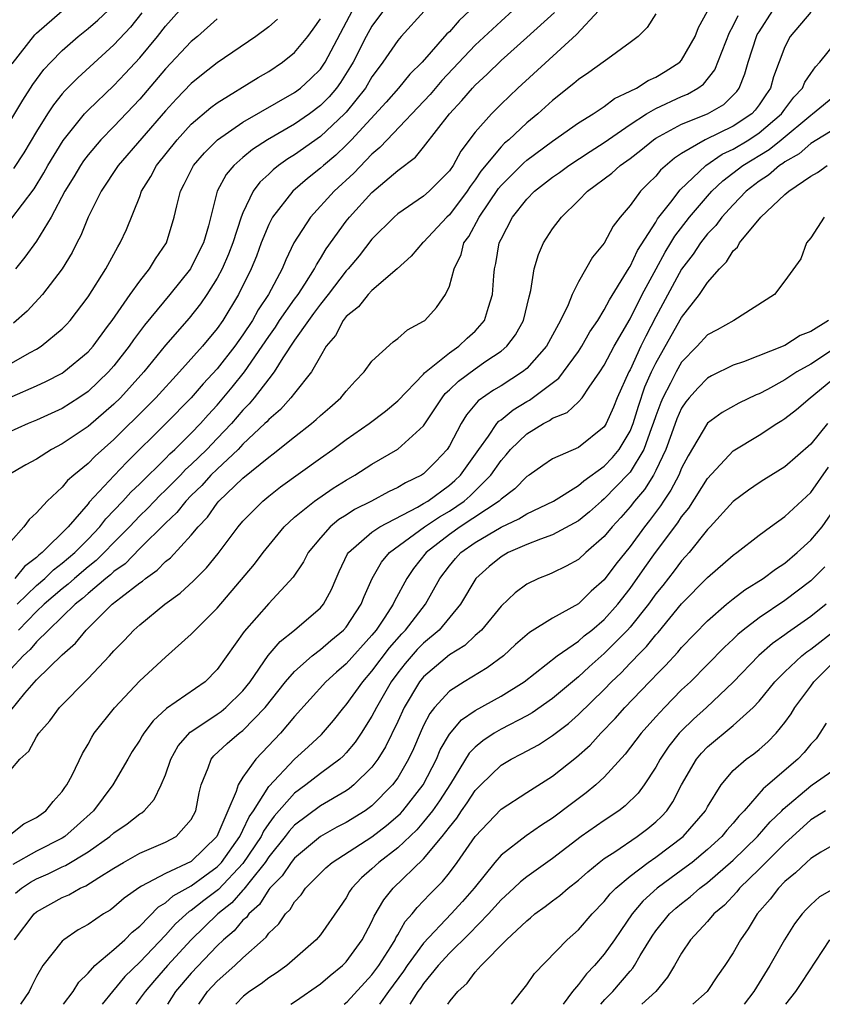
# Model space of a CAD drawing. Units: inches. Extents: x 2599874 to 2601000, y 1476000 to 1479000.
# Drawn here: x 2600696 to 2600758, y 1476000 to 1476076 of the extents above; entities that cross this region are included whole.
import ezdxf

# ---------------------------------------------------------------- set-up
doc = ezdxf.new("R2010")
doc.units = ezdxf.units.IN
doc.header["$MEASUREMENT"] = 0
doc.layers.add('LD25981476_2ft', color=206, linetype='Continuous')

msp = doc.modelspace()

# ---------------------------------------------------------------- linework, layer by layer
at = {"layer": 'LD25981476_2ft'}
for points, elevation in [([(2600695, 1476068.516), (2600695.935, 1476070.065), (2600696.718, 1476071.282), (2600697.575, 1476072.425), (2600698.111, 1476073), (2600699, 1476073.916), (2600700.232, 1476075), (2600701, 1476075.612), (2600701.745, 1476076.255), (2600703, 1476077.428)], 9562), ([(2600723.887, 1476077), (2600723, 1476075.805), (2600722.547, 1476075), (2600721.537, 1476073), (2600721.341, 1476072.659), (2600720.568, 1476071.432), (2600720.252, 1476071), (2600719.677, 1476070.323), (2600719, 1476069.638), (2600718.153, 1476069), (2600717, 1476068.212), (2600714.914, 1476067), (2600713.751, 1476066.249), (2600713, 1476065.63), (2600712.287, 1476065), (2600711.706, 1476064.294), (2600711.01, 1476063), (2600710.329, 1476060.329), (2600709.94, 1476059), (2600709, 1476057.117), (2600708.929, 1476057), (2600707.329, 1476055), (2600705.371, 1476052.629), (2600704.516, 1476051.484), (2600704.19, 1476051), (2600703, 1476049.464), (2600702.593, 1476049), (2600701, 1476047.488), (2600700.288, 1476047), (2600699, 1476046.178), (2600697, 1476045.253), (2600696.362, 1476045), (2600693.922, 1476043.922)], 9548), ([(2600727.054, 1476076.946), (2600725.263, 1476075), (2600725, 1476074.696), (2600723.851, 1476073), (2600723.477, 1476072.523), (2600723, 1476071.866), (2600722.487, 1476071), (2600721, 1476069.135), (2600720.877, 1476069), (2600719, 1476067.255), (2600717, 1476065.836), (2600716.483, 1476065.517), (2600715.758, 1476065), (2600715.333, 1476064.667), (2600715, 1476064.336), (2600714.303, 1476063.697), (2600713.795, 1476063), (2600713, 1476061.338), (2600712.87, 1476061), (2600712.223, 1476059), (2600711.882, 1476058.118), (2600711.386, 1476057), (2600711, 1476056.265), (2600710.202, 1476055), (2600709.714, 1476054.286), (2600708.824, 1476053.176), (2600707, 1476051.086), (2600705.311, 1476049), (2600703.499, 1476047), (2600703, 1476046.502), (2600701, 1476044.773), (2600699, 1476043.429), (2600698.168, 1476043), (2600697, 1476042.252), (2600696.187, 1476041.813), (2600694.809, 1476041)], 9546), ([(2600695, 1476060.81), (2600696.811, 1476063.189), (2600697.573, 1476064.427), (2600697.887, 1476065), (2600699.057, 1476066.943), (2600700.724, 1476069), (2600701, 1476069.295), (2600703, 1476071.204), (2600703.875, 1476072.125), (2600705, 1476073.35), (2600706.385, 1476075), (2600707, 1476075.784), (2600708.075, 1476077)], 9558), ([(2600730.596, 1476077), (2600729.765, 1476076.235), (2600729, 1476075.369), (2600728.81, 1476075.19), (2600726.878, 1476073), (2600725.935, 1476072.066), (2600725.051, 1476071), (2600724.088, 1476069.912), (2600721.425, 1476067), (2600721, 1476066.565), (2600720.201, 1476065.799), (2600719.232, 1476065), (2600719, 1476064.784), (2600718.012, 1476063.988), (2600716.87, 1476063), (2600715.299, 1476061), (2600715, 1476060.422), (2600714.419, 1476059), (2600714.041, 1476057.96), (2600713.636, 1476057), (2600712.667, 1476055), (2600711.451, 1476053), (2600711, 1476052.363), (2600709.862, 1476051), (2600708.089, 1476049), (2600706.241, 1476047), (2600705.625, 1476046.375), (2600703, 1476043.766), (2600701.537, 1476042.463), (2600701, 1476041.907), (2600699.892, 1476041), (2600699.414, 1476040.586), (2600699, 1476040.072), (2600697.827, 1476039), (2600697, 1476038.079), (2600696.42, 1476037.58), (2600696.019, 1476037), (2600695, 1476035.857)], 9544), ([(2600695, 1476013.181), (2600696.023, 1476013.977), (2600697, 1476014.481), (2600697.726, 1476015), (2600698.281, 1476015.719), (2600699, 1476016.49), (2600699.204, 1476016.796), (2600699.36, 1476017), (2600699.759, 1476017.759), (2600700.568, 1476019.432), (2600701, 1476020.15), (2600701.292, 1476020.709), (2600701.482, 1476021), (2600703.034, 1476022.965), (2600705, 1476025.074), (2600707, 1476026.907), (2600709, 1476028.672), (2600709.296, 1476029), (2600711, 1476030.694), (2600713.891, 1476034.109), (2600714.556, 1476035), (2600716.19, 1476037), (2600717, 1476037.741), (2600718.54, 1476039), (2600719.994, 1476040.006), (2600721, 1476040.625), (2600721.667, 1476041), (2600723, 1476041.85), (2600725, 1476043.005), (2600727, 1476044.815), (2600728.43, 1476047), (2600728.676, 1476047.325), (2600729, 1476047.609), (2600729.701, 1476048.299), (2600731, 1476049.251), (2600731.825, 1476049.825), (2600733, 1476050.606), (2600733.46, 1476051), (2600734.126, 1476051.874), (2600734.745, 1476053), (2600735.178, 1476054.822), (2600735.324, 1476055.324), (2600735.579, 1476057), (2600735.896, 1476058.104), (2600736.3, 1476059), (2600737, 1476060.1), (2600737.679, 1476061), (2600739, 1476062.275), (2600739.698, 1476063), (2600741.588, 1476064.412), (2600742.23, 1476065), (2600743, 1476065.546), (2600743.826, 1476066.174), (2600744.82, 1476067), (2600745, 1476067.122), (2600747, 1476068.214), (2600749.006, 1476069), (2600750.265, 1476069.735), (2600751, 1476070.44), (2600751.266, 1476070.734), (2600751.464, 1476071), (2600751.907, 1476072.094), (2600752.151, 1476073), (2600752.796, 1476075), (2600752.862, 1476075.139), (2600753, 1476075.366), (2600754.069, 1476077)], 9530), ([(2600695, 1476022.756), (2600696.107, 1476024.107), (2600697, 1476025.156), (2600699, 1476027.078), (2600700.022, 1476027.978), (2600700.838, 1476029), (2600702.873, 1476031), (2600703.524, 1476031.524), (2600705, 1476032.656), (2600705.207, 1476032.793), (2600705.439, 1476033), (2600706.358, 1476033.642), (2600707, 1476034.303), (2600707.393, 1476034.607), (2600709, 1476036.357), (2600709.518, 1476037), (2600710.244, 1476037.756), (2600711, 1476038.832), (2600711.144, 1476039), (2600713, 1476040.763), (2600715, 1476042.402), (2600715.35, 1476042.65), (2600717, 1476043.984), (2600718.305, 1476045), (2600718.682, 1476045.318), (2600719, 1476045.627), (2600719.746, 1476046.254), (2600720.577, 1476047), (2600721, 1476047.522), (2600721.705, 1476048.295), (2600722.395, 1476049), (2600723, 1476049.826), (2600724.654, 1476051.346), (2600725, 1476051.6), (2600725.742, 1476052.258), (2600727, 1476052.936), (2600727.084, 1476053), (2600727.995, 1476054.005), (2600728.702, 1476055), (2600729, 1476055.655), (2600729.363, 1476057), (2600729.907, 1476058.094), (2600730.131, 1476059), (2600730.501, 1476059.499), (2600731.313, 1476061), (2600732.796, 1476063.204), (2600733, 1476063.451), (2600734.782, 1476065.218), (2600735, 1476065.399), (2600737, 1476066.877), (2600739, 1476068.294), (2600740.142, 1476069), (2600741, 1476069.568), (2600741.808, 1476070.193), (2600743, 1476070.747), (2600743.5, 1476071), (2600744.415, 1476071.585), (2600745, 1476071.836), (2600745.728, 1476072.272), (2600746.865, 1476073), (2600747, 1476073.154), (2600748.043, 1476075), (2600748.306, 1476075.694), (2600749, 1476076.954)], 9534), ([(2600745, 1476076.748), (2600744.317, 1476075.683), (2600743.622, 1476075), (2600743, 1476074.523), (2600741.272, 1476073.272), (2600740.922, 1476073), (2600739.804, 1476072.196), (2600739, 1476071.654), (2600738.654, 1476071.346), (2600737, 1476070.045), (2600735.852, 1476069), (2600735, 1476068.296), (2600733.612, 1476067), (2600733.277, 1476066.723), (2600733, 1476066.447), (2600731.446, 1476064.554), (2600731, 1476063.879), (2600730.622, 1476063.378), (2600730.381, 1476063), (2600729, 1476061.183), (2600728.796, 1476061), (2600727, 1476059.066), (2600726.922, 1476059), (2600726.029, 1476057.971), (2600724.959, 1476057), (2600723, 1476055.3), (2600722.713, 1476055), (2600721.949, 1476054.051), (2600721, 1476053.285), (2600720.774, 1476053), (2600720.163, 1476051.837), (2600719.461, 1476051), (2600719, 1476050.234), (2600718.312, 1476049), (2600717, 1476047.368), (2600716.72, 1476047), (2600715.9, 1476046.1), (2600715, 1476045.325), (2600714.853, 1476045.147), (2600714.704, 1476045), (2600713, 1476043.394), (2600712.625, 1476043), (2600711, 1476041.478), (2600710.513, 1476041), (2600709.804, 1476040.196), (2600709, 1476039.43), (2600708.578, 1476039), (2600707.886, 1476038.114), (2600707, 1476037.277), (2600705, 1476035.309), (2600703.86, 1476034.14), (2600703, 1476033.536), (2600702.73, 1476033.27), (2600702.377, 1476033), (2600701, 1476031.839), (2600700.566, 1476031.434), (2600699.999, 1476031), (2600699, 1476030.02), (2600697.927, 1476029), (2600697, 1476028.083), (2600696.514, 1476027.486), (2600695.957, 1476027), (2600695, 1476025.977)], 9536), ([(2600695, 1476018.159), (2600695.708, 1476019), (2600696.397, 1476019.603), (2600697, 1476020.721), (2600697.175, 1476021), (2600698.031, 1476021.969), (2600698.784, 1476023), (2600701, 1476025.254), (2600702.654, 1476027), (2600703, 1476027.384), (2600703.799, 1476028.201), (2600704.554, 1476029), (2600705, 1476029.399), (2600706.944, 1476031), (2600708.134, 1476031.866), (2600709.175, 1476032.825), (2600710.18, 1476033.82), (2600711.075, 1476034.925), (2600712.634, 1476037), (2600713, 1476037.429), (2600714.543, 1476039), (2600715, 1476039.376), (2600715.913, 1476040.087), (2600719, 1476042.325), (2600719.963, 1476043), (2600721, 1476043.776), (2600722.775, 1476045), (2600724.037, 1476045.963), (2600725, 1476046.755), (2600727, 1476048.829), (2600727.074, 1476048.926), (2600729, 1476050.491), (2600729.741, 1476051), (2600730.38, 1476051.62), (2600731, 1476052.163), (2600731.729, 1476053), (2600732.025, 1476054.025), (2600732.349, 1476055), (2600732.439, 1476056.439), (2600732.493, 1476057), (2600732.599, 1476057.401), (2600732.869, 1476059), (2600733, 1476059.281), (2600733.895, 1476061), (2600735, 1476062.398), (2600735.593, 1476063), (2600737, 1476064.086), (2600737.541, 1476064.459), (2600738.255, 1476065), (2600739.907, 1476066.093), (2600741, 1476066.775), (2600743, 1476068.163), (2600744.28, 1476069), (2600745, 1476069.42), (2600747, 1476070.352), (2600747.464, 1476070.536), (2600748.251, 1476071), (2600748.686, 1476071.313), (2600749.577, 1476072.423), (2600750.698, 1476075.303), (2600751, 1476075.833), (2600751.374, 1476076.626)], 9532), ([(2600695.108, 1476047.108), (2600697, 1476047.919), (2600697.737, 1476048.263), (2600699, 1476048.91), (2600699.13, 1476049), (2600701, 1476050.561), (2600701.386, 1476051), (2600702.511, 1476052.511), (2600702.872, 1476053), (2600704.254, 1476055), (2600705, 1476056.041), (2600705.768, 1476057), (2600706.234, 1476057.766), (2600707.073, 1476059), (2600707.677, 1476061), (2600707.866, 1476061.866), (2600708.152, 1476063), (2600708.446, 1476063.554), (2600709.171, 1476065), (2600710.01, 1476065.99), (2600711.03, 1476067), (2600713, 1476068.361), (2600717, 1476070.652), (2600717.461, 1476071), (2600718.265, 1476071.735), (2600719, 1476072.476), (2600719.222, 1476072.779), (2600719.361, 1476073), (2600721.5, 1476077)], 9550), ([(2600695.128, 1476072.872), (2600696.871, 1476075.129), (2600697, 1476075.256), (2600699, 1476076.976)], 9564), ([(2600757, 1476076.87), (2600755.413, 1476075), (2600755, 1476074.19), (2600754.13, 1476071.87), (2600753.891, 1476071), (2600753.513, 1476070.487), (2600753, 1476069.698), (2600752.702, 1476069.297), (2600752.433, 1476069), (2600751, 1476068.044), (2600748.827, 1476067), (2600747, 1476065.934), (2600746.433, 1476065.567), (2600745.37, 1476064.63), (2600745, 1476064.172), (2600744.398, 1476063.602), (2600743.812, 1476063), (2600743, 1476061.891), (2600742.246, 1476061), (2600741.692, 1476060.308), (2600741, 1476058.983), (2600740.101, 1476057.899), (2600739, 1476055.977), (2600738.517, 1476055), (2600738.211, 1476054.211), (2600737.619, 1476053), (2600736.528, 1476051), (2600735, 1476049.277), (2600734.666, 1476049), (2600733, 1476047.93), (2600732.419, 1476047.581), (2600731.229, 1476046.771), (2600730.322, 1476045.678), (2600729.914, 1476045), (2600729, 1476043.287), (2600728.816, 1476043), (2600727.938, 1476042.062), (2600727, 1476041.118), (2600726.826, 1476041), (2600725.589, 1476040.411), (2600725, 1476040.041), (2600724.287, 1476039.713), (2600722.969, 1476039), (2600721.657, 1476038.343), (2600721, 1476037.913), (2600720.435, 1476037.565), (2600719.748, 1476037), (2600719, 1476036.158), (2600718.053, 1476035), (2600717.701, 1476034.299), (2600716.902, 1476033.098), (2600715, 1476031.071), (2600713.101, 1476028.899), (2600711, 1476025.935), (2600710.075, 1476025), (2600707.079, 1476022.921), (2600706.037, 1476021.963), (2600705.31, 1476021), (2600705.188, 1476020.813), (2600705, 1476020.478), (2600704.422, 1476019.578), (2600704.072, 1476019), (2600702.906, 1476017), (2600701.409, 1476015), (2600700.153, 1476013.847), (2600699.185, 1476013), (2600699, 1476012.881), (2600697, 1476011.862), (2600695.176, 1476010.824)], 9528), ([(2600705.174, 1476076.826), (2600704.274, 1476075.726), (2600703, 1476074.361), (2600700.202, 1476071.798), (2600699.205, 1476070.795), (2600699, 1476070.556), (2600698.308, 1476069.692), (2600697.854, 1476069), (2600697, 1476067.634), (2600696.008, 1476065.992), (2600695.225, 1476064.776)], 9560), ([(2600733.915, 1476077), (2600733, 1476076.184), (2600731, 1476074.314), (2600728.414, 1476071.586), (2600727.5, 1476070.5), (2600724.165, 1476067), (2600723.615, 1476066.385), (2600723, 1476065.864), (2600721.591, 1476064.409), (2600720.082, 1476063), (2600718.237, 1476061), (2600716.947, 1476059), (2600716.322, 1476057.678), (2600716.043, 1476057), (2600714.977, 1476055), (2600714.177, 1476053.823), (2600713.732, 1476053), (2600713, 1476051.88), (2600712.37, 1476051), (2600711, 1476049.23), (2600709.927, 1476048.073), (2600709, 1476046.985), (2600707.033, 1476045), (2600703.99, 1476042.01), (2600703.016, 1476040.984), (2600701.093, 1476038.907), (2600701, 1476038.782), (2600699.455, 1476037), (2600697.446, 1476035), (2600697.189, 1476034.811), (2600697, 1476034.626), (2600696.063, 1476033.937), (2600695.325, 1476033)], 9542), ([(2600695.495, 1476031), (2600697, 1476032.456), (2600697.635, 1476033), (2600698.326, 1476033.674), (2600699, 1476034.172), (2600699.973, 1476035), (2600701, 1476036.047), (2600701.903, 1476037), (2600702.374, 1476037.626), (2600703.687, 1476039), (2600704.309, 1476039.691), (2600705, 1476040.341), (2600707, 1476042.306), (2600707.336, 1476042.664), (2600707.713, 1476043), (2600709, 1476044.262), (2600709.707, 1476045), (2600710.31, 1476045.69), (2600711, 1476046.426), (2600711.267, 1476046.733), (2600712.174, 1476047.826), (2600713.12, 1476049), (2600714.501, 1476051), (2600715, 1476051.755), (2600715.519, 1476052.481), (2600715.846, 1476053), (2600717, 1476054.643), (2600717.27, 1476055), (2600717.8, 1476055.8), (2600718.555, 1476057), (2600718.693, 1476057.307), (2600719, 1476057.78), (2600719.453, 1476058.547), (2600721, 1476060.684), (2600721.249, 1476061), (2600723, 1476062.907), (2600725, 1476064.609), (2600726.365, 1476065.635), (2600727, 1476066.414), (2600728.998, 1476069), (2600729.972, 1476070.028), (2600730.785, 1476071), (2600731, 1476071.229), (2600731.931, 1476072.069), (2600733, 1476073.137), (2600735, 1476074.906), (2600737.136, 1476076.864)], 9540), ([(2600740.579, 1476077), (2600738.848, 1476075.152), (2600734.31, 1476071), (2600733, 1476069.748), (2600732.262, 1476069), (2600731, 1476067.584), (2600729.882, 1476066.118), (2600729.283, 1476065), (2600729, 1476064.585), (2600727.43, 1476063), (2600727, 1476062.617), (2600725, 1476061.25), (2600724.713, 1476061), (2600723, 1476059.278), (2600722.003, 1476057.997), (2600721.163, 1476057), (2600721, 1476056.83), (2600719.616, 1476055), (2600719, 1476054.247), (2600718.476, 1476053.524), (2600718.068, 1476053), (2600717, 1476051.463), (2600716.083, 1476050.083), (2600715.426, 1476049), (2600715, 1476048.466), (2600713.881, 1476047), (2600713.481, 1476046.519), (2600713, 1476046.042), (2600712.104, 1476045), (2600711, 1476043.844), (2600710.19, 1476043), (2600709, 1476041.831), (2600708.561, 1476041.439), (2600708.149, 1476041), (2600707, 1476039.831), (2600706.572, 1476039.428), (2600706.149, 1476039), (2600705.592, 1476038.408), (2600705, 1476037.848), (2600704.197, 1476037), (2600703, 1476035.791), (2600702.25, 1476035), (2600701.619, 1476034.381), (2600701, 1476033.906), (2600699.937, 1476033), (2600699.453, 1476032.547), (2600699, 1476032.202), (2600697.6, 1476031), (2600697, 1476030.426), (2600695.607, 1476029)], 9538), ([(2600695, 1476049.65), (2600696.517, 1476050.517), (2600697, 1476050.777), (2600697.359, 1476051), (2600699, 1476052.343), (2600699.323, 1476052.677), (2600699.612, 1476053), (2600701, 1476054.812), (2600702.386, 1476057), (2600703.301, 1476058.699), (2600703.496, 1476059), (2600703.969, 1476060.031), (2600705, 1476062.584), (2600705.148, 1476063), (2600705.849, 1476064.151), (2600706.292, 1476065), (2600707.899, 1476067), (2600709, 1476068.199), (2600710.503, 1476069.497), (2600711, 1476069.867), (2600714.187, 1476071.812), (2600715, 1476072.289), (2600716.071, 1476073), (2600717, 1476073.742), (2600718.023, 1476075), (2600718.449, 1476075.552), (2600719, 1476076.355)], 9552), ([(2600715.672, 1476076.328), (2600715, 1476075.752), (2600714.007, 1476075), (2600711, 1476072.942), (2600709.905, 1476072.095), (2600709, 1476071.359), (2600707.846, 1476070.154), (2600707, 1476069.222), (2600703.32, 1476065), (2600702.006, 1476063), (2600701.003, 1476061), (2600700.435, 1476059.565), (2600700.132, 1476059), (2600699.755, 1476058.245), (2600698.996, 1476057.004), (2600697.47, 1476055), (2600696.279, 1476053.721), (2600695.207, 1476052.793)], 9554), ([(2600711, 1476076.371), (2600709.484, 1476075), (2600709, 1476074.604), (2600707, 1476072.482), (2600705, 1476070.126), (2600703, 1476068.026), (2600701.991, 1476067), (2600701, 1476065.836), (2600700.64, 1476065.36), (2600700.402, 1476065), (2600699.884, 1476064.116), (2600699.199, 1476063), (2600698.139, 1476061), (2600697, 1476059.124), (2600696.108, 1476057.892), (2600695.368, 1476057)], 9556), ([(2600695.383, 1476008.617), (2600695.849, 1476009), (2600696.538, 1476009.462), (2600697, 1476009.721), (2600697.898, 1476010.102), (2600699, 1476010.64), (2600699.254, 1476010.746), (2600701, 1476011.805), (2600702.691, 1476013), (2600703, 1476013.28), (2600704.022, 1476013.978), (2600705, 1476014.76), (2600705.156, 1476014.844), (2600705.333, 1476015), (2600706.132, 1476015.868), (2600706.672, 1476017), (2600707, 1476017.78), (2600707.415, 1476019), (2600707.982, 1476020.018), (2600708.904, 1476021.096), (2600709.419, 1476021.419), (2600711, 1476022.476), (2600711.311, 1476022.689), (2600711.685, 1476023), (2600713, 1476024.3), (2600713.554, 1476025), (2600714.967, 1476027.033), (2600715.875, 1476028.125), (2600717.002, 1476029), (2600719, 1476030.716), (2600719.246, 1476031), (2600719.855, 1476032.145), (2600720.213, 1476033), (2600720.458, 1476033.541), (2600721.105, 1476034.895), (2600721.175, 1476035), (2600723, 1476036.587), (2600723.598, 1476037), (2600726.531, 1476038.531), (2600727, 1476038.802), (2600727.323, 1476039), (2600729, 1476040.22), (2600729.421, 1476040.579), (2600729.855, 1476041), (2600731.271, 1476043), (2600732.03, 1476044.03), (2600732.685, 1476045), (2600732.824, 1476045.176), (2600733, 1476045.298), (2600733.933, 1476046.067), (2600735, 1476046.704), (2600735.196, 1476046.804), (2600737.483, 1476048.517), (2600737.852, 1476049), (2600739, 1476050.586), (2600739.27, 1476051), (2600739.895, 1476052.105), (2600740.503, 1476053), (2600741, 1476053.802), (2600741.407, 1476054.594), (2600742.738, 1476056.738), (2600742.924, 1476057.076), (2600743, 1476057.177), (2600743.582, 1476058.418), (2600745, 1476060.62), (2600745.139, 1476060.861), (2600746.167, 1476062.167), (2600746.887, 1476063.113), (2600748.881, 1476065), (2600750.135, 1476065.866), (2600751, 1476066.262), (2600752.209, 1476067), (2600753, 1476067.523), (2600754.738, 1476069), (2600755, 1476069.374), (2600755.703, 1476070.297), (2600756.356, 1476071), (2600756.54, 1476071.46), (2600757, 1476072.135), (2600757.367, 1476072.633), (2600757.716, 1476073), (2600759, 1476074.613)], 9526), ([(2600695.285, 1476005), (2600696.817, 1476007), (2600697, 1476007.156), (2600699, 1476008.266), (2600699.507, 1476008.493), (2600700.392, 1476009), (2600700.821, 1476009.179), (2600701.834, 1476009.835), (2600703, 1476010.553), (2600703.748, 1476011), (2600705, 1476011.711), (2600707, 1476012.554), (2600707.815, 1476013), (2600709, 1476014.332), (2600709.341, 1476015), (2600709.604, 1476016.396), (2600709.773, 1476017), (2600710.312, 1476018.313), (2600710.543, 1476019), (2600710.746, 1476019.254), (2600711.786, 1476020.214), (2600712.707, 1476021), (2600713, 1476021.218), (2600714.727, 1476023), (2600716.311, 1476025), (2600717, 1476025.791), (2600718.373, 1476027), (2600719, 1476027.483), (2600719.814, 1476028.186), (2600720.797, 1476029), (2600721, 1476029.235), (2600722.17, 1476031), (2600722.391, 1476031.609), (2600723.013, 1476032.987), (2600723.74, 1476034.26), (2600724.37, 1476035), (2600727.079, 1476037), (2600728.223, 1476037.777), (2600729, 1476038.225), (2600730.147, 1476039), (2600730.608, 1476039.392), (2600732.224, 1476041), (2600733, 1476042.143), (2600733.411, 1476042.589), (2600733.736, 1476043), (2600735, 1476044.212), (2600736.292, 1476045), (2600736.761, 1476045.239), (2600737, 1476045.408), (2600738.133, 1476045.867), (2600739, 1476046.685), (2600739.279, 1476047), (2600739.823, 1476047.823), (2600740.666, 1476049), (2600741, 1476049.521), (2600741.774, 1476051), (2600743, 1476053.115), (2600743.944, 1476055), (2600745.015, 1476057), (2600745.719, 1476058.281), (2600746.162, 1476059), (2600746.468, 1476059.532), (2600747.601, 1476061), (2600749, 1476062.623), (2600749.349, 1476063), (2600750.201, 1476063.799), (2600751.744, 1476065), (2600753.771, 1476066.228), (2600754.721, 1476067), (2600757, 1476068.91), (2600757.139, 1476069), (2600759, 1476070.539)], 9524), ([(2600759, 1476067.925), (2600757, 1476066.698), (2600756.098, 1476065.903), (2600755, 1476065.283), (2600754.844, 1476065.156), (2600754.58, 1476065), (2600753.739, 1476064.261), (2600753, 1476063.784), (2600752.011, 1476063), (2600751, 1476061.949), (2600750.125, 1476061), (2600749.648, 1476060.352), (2600749, 1476059.702), (2600748.453, 1476059), (2600747.883, 1476058.117), (2600747, 1476056.959), (2600745, 1476053.272), (2600744.214, 1476051.786), (2600743.839, 1476051), (2600743, 1476049.164), (2600742.912, 1476049), (2600742.015, 1476047), (2600741.719, 1476046.282), (2600741.158, 1476045), (2600741, 1476044.746), (2600739, 1476043.149), (2600737, 1476042.266), (2600736.243, 1476041.757), (2600735.18, 1476041), (2600735, 1476040.888), (2600734.068, 1476039.932), (2600733, 1476039.14), (2600732.861, 1476039), (2600729.84, 1476037), (2600729, 1476036.406), (2600727.192, 1476035), (2600726.229, 1476033.771), (2600725.7, 1476033), (2600724.752, 1476031.248), (2600724.653, 1476031), (2600724.003, 1476030.003), (2600723.321, 1476029), (2600723, 1476028.606), (2600721, 1476026.388), (2600720.255, 1476025.745), (2600719.436, 1476025), (2600717, 1476022.302), (2600715.901, 1476021), (2600713.991, 1476019), (2600713, 1476017.606), (2600712.618, 1476017), (2600712.48, 1476016.481), (2600711.817, 1476015), (2600710.967, 1476013), (2600709, 1476011.073), (2600707, 1476010.126), (2600705.143, 1476009.143), (2600705, 1476009.081), (2600703.785, 1476008.215), (2600703, 1476007.524), (2600702.698, 1476007.302), (2600702.184, 1476007), (2600701, 1476006.19), (2600700.241, 1476005.759), (2600699.112, 1476005), (2600699, 1476004.902), (2600697.486, 1476003), (2600697, 1476002.156), (2600696.626, 1476001.374), (2600696.427, 1476001), (2600695.769, 1476000)], 9522), ([(2600699.09, 1476000), (2600699.839, 1476001), (2600700.276, 1476001.724), (2600701, 1476002.42), (2600701.518, 1476003), (2600703, 1476004.239), (2600703.84, 1476005), (2600704.42, 1476005.58), (2600705, 1476006.046), (2600706.452, 1476007.548), (2600707, 1476007.863), (2600707.592, 1476008.408), (2600709, 1476009.188), (2600710.035, 1476009.965), (2600711, 1476010.656), (2600711.327, 1476011), (2600712.751, 1476013), (2600713, 1476013.491), (2600713.481, 1476014.519), (2600713.811, 1476015), (2600715, 1476016.883), (2600717, 1476018.993), (2600718.053, 1476019.947), (2600719.082, 1476020.918), (2600720.009, 1476021.991), (2600720.815, 1476023), (2600721, 1476023.207), (2600722.28, 1476025), (2600723, 1476025.817), (2600724.365, 1476027.635), (2600725.302, 1476028.698), (2600725.6, 1476029), (2600727.156, 1476031), (2600728.26, 1476033), (2600729, 1476033.989), (2600729.463, 1476034.537), (2600729.88, 1476035), (2600731, 1476035.782), (2600733, 1476036.977), (2600734.385, 1476037.615), (2600735, 1476038.004), (2600737.077, 1476039), (2600739, 1476040.209), (2600739.425, 1476040.575), (2600741, 1476041.704), (2600741.629, 1476042.372), (2600742.145, 1476043), (2600743, 1476044.423), (2600743.236, 1476045), (2600743.646, 1476046.353), (2600744.158, 1476047.842), (2600744.674, 1476049), (2600745, 1476049.669), (2600746.191, 1476051.809), (2600747, 1476053.223), (2600748.385, 1476055), (2600749, 1476055.934), (2600749.929, 1476057), (2600750.472, 1476057.529), (2600751, 1476058.375), (2600751.324, 1476058.676), (2600751.491, 1476059), (2600753.134, 1476061), (2600755, 1476062.744), (2600755.299, 1476063), (2600757, 1476064.161), (2600757.533, 1476064.467), (2600758.269, 1476065)], 9520), ([(2600758.053, 1476061), (2600757, 1476059.394), (2600756.679, 1476059), (2600756.225, 1476057.775), (2600755, 1476056.072), (2600754.2, 1476055), (2600751.037, 1476053), (2600749.741, 1476052.259), (2600749, 1476051.869), (2600748.211, 1476051), (2600747, 1476049.76), (2600746.563, 1476049), (2600746.141, 1476048.141), (2600745.545, 1476047), (2600745.38, 1476046.621), (2600745, 1476045.591), (2600744.802, 1476045), (2600744.664, 1476044.665), (2600744.06, 1476043), (2600743, 1476041.247), (2600742.889, 1476041.112), (2600741, 1476039.158), (2600740.8, 1476039), (2600739.847, 1476038.153), (2600739, 1476037.47), (2600737, 1476036.382), (2600736.055, 1476036.055), (2600735, 1476035.627), (2600733.559, 1476035), (2600733, 1476034.674), (2600732.083, 1476033.917), (2600731.043, 1476033), (2600729.872, 1476031), (2600728.209, 1476029), (2600727, 1476027.983), (2600726.512, 1476027.488), (2600725.581, 1476026.418), (2600725, 1476025.688), (2600724.488, 1476025), (2600723.344, 1476023), (2600723, 1476022.317), (2600722.171, 1476021), (2600721.698, 1476020.302), (2600721, 1476019.476), (2600720.77, 1476019.231), (2600720.514, 1476019), (2600719, 1476017.873), (2600717.875, 1476017), (2600717, 1476016.363), (2600715.425, 1476014.575), (2600715, 1476014), (2600714.593, 1476013.407), (2600714.403, 1476013), (2600713, 1476010.919), (2600711.098, 1476008.902), (2600709.959, 1476008.041), (2600709, 1476007.28), (2600708.82, 1476007.18), (2600707.773, 1476006.227), (2600707, 1476005.347), (2600705, 1476003.275), (2600703.836, 1476002.164), (2600702.887, 1476001), (2600702.096, 1476000)], 9518), ([(2600758.375, 1476053), (2600757, 1476052.127), (2600756.185, 1476051.815), (2600755, 1476051.062), (2600751.794, 1476049.794), (2600751, 1476049.521), (2600749.308, 1476048.691), (2600749, 1476048.52), (2600748.249, 1476047.751), (2600747.589, 1476047), (2600747.322, 1476046.678), (2600747, 1476046.197), (2600746.637, 1476045.363), (2600746.211, 1476044.211), (2600745.786, 1476043), (2600745, 1476041.362), (2600744.806, 1476041), (2600744.111, 1476039.89), (2600743.355, 1476039), (2600743, 1476038.539), (2600742.282, 1476037.718), (2600741.619, 1476037), (2600741, 1476036.245), (2600739.565, 1476035), (2600739, 1476034.471), (2600738.051, 1476033.949), (2600737, 1476033.437), (2600736.696, 1476033.304), (2600735.913, 1476033), (2600735, 1476032.551), (2600734.106, 1476031.894), (2600733, 1476030.851), (2600731.479, 1476029), (2600731, 1476028.572), (2600730.197, 1476027.803), (2600729, 1476027.077), (2600727, 1476025.384), (2600726.684, 1476025), (2600725.493, 1476023), (2600725, 1476021.923), (2600724.053, 1476019.947), (2600723.458, 1476019), (2600723, 1476018.384), (2600721.599, 1476017), (2600721.268, 1476016.732), (2600721, 1476016.551), (2600719, 1476015.379), (2600717, 1476013.881), (2600716.586, 1476013.414), (2600716.28, 1476013), (2600715, 1476011.43), (2600714.714, 1476011), (2600713.548, 1476009.548), (2600713.078, 1476008.922), (2600713, 1476008.853), (2600712.14, 1476007.86), (2600711.058, 1476007), (2600708.991, 1476005.008), (2600707.164, 1476003), (2600706.145, 1476001.855), (2600705.41, 1476001), (2600705.044, 1476000.47), (2600704.693, 1476000)], 9516), ([(2600759, 1476050.914), (2600757, 1476049.592), (2600755.937, 1476049), (2600755, 1476048.39), (2600753.642, 1476047.643), (2600753, 1476047.31), (2600752.776, 1476047.224), (2600751.421, 1476046.579), (2600750.132, 1476045.868), (2600749, 1476045.044), (2600747.502, 1476042.498), (2600747, 1476041.539), (2600746.772, 1476041), (2600746.166, 1476039.833), (2600745.59, 1476039), (2600745.361, 1476038.639), (2600744.511, 1476037.489), (2600744.118, 1476037), (2600743, 1476035.485), (2600741.894, 1476034.105), (2600741, 1476032.883), (2600739.997, 1476032.003), (2600739, 1476031.026), (2600737, 1476029.911), (2600735.2, 1476028.8), (2600734.128, 1476027.872), (2600733.181, 1476027), (2600731.937, 1476026.063), (2600730.137, 1476025), (2600729, 1476024.272), (2600727.855, 1476023), (2600727.475, 1476022.525), (2600727, 1476021.593), (2600726.723, 1476021), (2600726.206, 1476019.794), (2600725.833, 1476019), (2600725, 1476017.561), (2600724.598, 1476017), (2600723, 1476015.39), (2600722.785, 1476015.215), (2600722.465, 1476015), (2600721, 1476014.096), (2600720.282, 1476013.718), (2600719, 1476013.007), (2600717, 1476011.327), (2600716.736, 1476011), (2600716.042, 1476009.958), (2600715.084, 1476009), (2600715, 1476008.896), (2600714.274, 1476007.726), (2600713.448, 1476007), (2600713.269, 1476006.732), (2600713, 1476006.509), (2600712.311, 1476005.69), (2600711.484, 1476005), (2600711, 1476004.536), (2600709, 1476002.419), (2600707.781, 1476001), (2600707.151, 1476000)], 9514), ([(2600709.583, 1476000), (2600710.263, 1476001), (2600711, 1476001.791), (2600712.365, 1476003), (2600713, 1476003.606), (2600714.557, 1476005), (2600714.799, 1476005.201), (2600715, 1476005.5), (2600715.774, 1476006.226), (2600716.287, 1476007), (2600716.652, 1476007.348), (2600717, 1476007.951), (2600717.51, 1476008.49), (2600717.853, 1476009), (2600719, 1476010.155), (2600719.431, 1476010.569), (2600719.918, 1476011), (2600723, 1476012.985), (2600724.134, 1476013.866), (2600725, 1476014.608), (2600725.203, 1476014.797), (2600725.382, 1476015), (2600726.964, 1476017), (2600727.989, 1476019), (2600728.289, 1476019.711), (2600729, 1476020.939), (2600729.95, 1476022.05), (2600731, 1476022.764), (2600733, 1476023.874), (2600734.806, 1476025), (2600737.354, 1476027), (2600739, 1476028.146), (2600739.454, 1476028.546), (2600740.027, 1476029), (2600741, 1476029.825), (2600742.049, 1476031), (2600743, 1476032.221), (2600744.149, 1476033.852), (2600744.982, 1476035), (2600746.7, 1476037.3), (2600747, 1476037.774), (2600747.547, 1476038.453), (2600749, 1476040.751), (2600751, 1476042.891), (2600753, 1476044.094), (2600754.368, 1476045), (2600754.762, 1476045.238), (2600755, 1476045.395), (2600755.909, 1476046.091), (2600756.962, 1476047), (2600759, 1476048.672)], 9512), ([(2600758.31, 1476045), (2600757, 1476043.417), (2600755, 1476041.638), (2600753.356, 1476040.644), (2600753, 1476040.413), (2600752.172, 1476039.829), (2600751, 1476038.952), (2600749.211, 1476037), (2600749, 1476036.788), (2600747.576, 1476035), (2600747.311, 1476034.689), (2600747, 1476034.369), (2600746.418, 1476033.582), (2600745.538, 1476032.461), (2600745, 1476031.804), (2600744.424, 1476031), (2600743, 1476029.218), (2600742.806, 1476029), (2600741, 1476027.173), (2600739.84, 1476026.16), (2600739, 1476025.374), (2600737, 1476023.691), (2600735.418, 1476022.582), (2600735, 1476022.35), (2600733, 1476021.32), (2600732.462, 1476021), (2600731.581, 1476020.419), (2600731, 1476019.922), (2600730.545, 1476019.455), (2600729.089, 1476017.089), (2600728.243, 1476015.757), (2600727.7, 1476015), (2600727, 1476014.131), (2600726.469, 1476013.531), (2600725, 1476012.133), (2600723.538, 1476011), (2600723, 1476010.488), (2600722.201, 1476009.799), (2600721.451, 1476009), (2600721.27, 1476008.73), (2600721, 1476008.24), (2600720.495, 1476007.505), (2600719, 1476005.379), (2600718.687, 1476005), (2600716.406, 1476003), (2600715.581, 1476002.419), (2600715, 1476002.051), (2600714.407, 1476001.593), (2600713.515, 1476001), (2600713.031, 1476000.629), (2600712.444, 1476000)], 9510), ([(2600716.7, 1476000), (2600717.064, 1476000.24), (2600719, 1476001.592), (2600719.756, 1476002.244), (2600720.716, 1476003), (2600721, 1476003.289), (2600722.248, 1476005), (2600723, 1476006.426), (2600723.173, 1476006.827), (2600723.908, 1476008.092), (2600724.639, 1476009), (2600727, 1476011.283), (2600728.43, 1476013), (2600729, 1476013.733), (2600729.57, 1476014.43), (2600729.944, 1476015), (2600730.387, 1476015.613), (2600731, 1476016.56), (2600731.426, 1476017), (2600733, 1476018.523), (2600733.796, 1476019), (2600734.595, 1476019.405), (2600735.894, 1476020.106), (2600737, 1476020.823), (2600738.235, 1476021.765), (2600739, 1476022.447), (2600741, 1476024.407), (2600741.574, 1476025), (2600742.306, 1476025.694), (2600743, 1476026.426), (2600743.292, 1476026.708), (2600743.551, 1476027), (2600744.276, 1476027.725), (2600745, 1476028.634), (2600745.179, 1476028.821), (2600747, 1476031.027), (2600749, 1476033.067), (2600751, 1476034.812), (2600751.266, 1476035), (2600753, 1476036.366), (2600753.875, 1476037), (2600755, 1476037.787), (2600757, 1476039.664), (2600758.371, 1476041.629)], 9508), ([(2600720.839, 1476000), (2600721.068, 1476000.193), (2600723, 1476002.29), (2600723.303, 1476002.697), (2600723.521, 1476003), (2600724.456, 1476004.456), (2600724.789, 1476005), (2600724.852, 1476005.148), (2600725, 1476005.38), (2600725.582, 1476006.418), (2600726.112, 1476007), (2600726.495, 1476007.505), (2600727, 1476008.01), (2600727.472, 1476008.528), (2600728.475, 1476009.525), (2600729, 1476010.193), (2600729.601, 1476011), (2600731, 1476013.015), (2600733, 1476015.122), (2600735, 1476016.422), (2600737, 1476017.668), (2600738.86, 1476019.14), (2600739.912, 1476020.088), (2600740.731, 1476021), (2600741.849, 1476022.151), (2600742.587, 1476023), (2600744.505, 1476025), (2600744.757, 1476025.243), (2600745, 1476025.517), (2600745.746, 1476026.254), (2600746.705, 1476027.294), (2600747, 1476027.654), (2600749, 1476029.724), (2600750.484, 1476031), (2600751, 1476031.421), (2600751.892, 1476032.108), (2600753.323, 1476033), (2600754.27, 1476033.729), (2600755, 1476034.196), (2600755.944, 1476035), (2600757, 1476035.97), (2600757.879, 1476037), (2600759, 1476038.603)], 9506), ([(2600758.092, 1476033.908), (2600757.19, 1476033), (2600757, 1476032.821), (2600755, 1476031.294), (2600753, 1476029.944), (2600751.777, 1476029), (2600751.351, 1476028.649), (2600751, 1476028.306), (2600750.318, 1476027.682), (2600747.673, 1476025), (2600747, 1476024.356), (2600745.664, 1476023), (2600745, 1476022.279), (2600743.865, 1476021), (2600742.625, 1476019.375), (2600741, 1476017.606), (2600740.345, 1476017), (2600739.61, 1476016.39), (2600738.462, 1476015.538), (2600737, 1476014.42), (2600736.126, 1476013.874), (2600734.953, 1476013.047), (2600733, 1476011.556), (2600732.522, 1476011), (2600730.916, 1476009), (2600730.022, 1476007.978), (2600729.144, 1476007), (2600727, 1476004.742), (2600725.727, 1476003), (2600725.436, 1476002.564), (2600724.281, 1476001), (2600723.575, 1476000)], 9504), ([(2600758.205, 1476031), (2600757, 1476030.052), (2600755.204, 1476028.796), (2600755, 1476028.627), (2600754.051, 1476027.949), (2600752.984, 1476027.016), (2600751, 1476024.971), (2600748.928, 1476023), (2600747.911, 1476022.089), (2600747, 1476021.199), (2600746.815, 1476021), (2600746.008, 1476019.992), (2600745.338, 1476019), (2600745, 1476018.382), (2600744.087, 1476017), (2600743.63, 1476016.37), (2600742.628, 1476015.372), (2600742.127, 1476015), (2600741, 1476014.254), (2600739.225, 1476013), (2600737, 1476011.3), (2600735, 1476009.875), (2600734.511, 1476009.489), (2600734.004, 1476009), (2600733, 1476008.086), (2600732.036, 1476007), (2600730.539, 1476005.462), (2600729, 1476003.96), (2600728.128, 1476003), (2600727, 1476001.624), (2600726.75, 1476001.25), (2600726.562, 1476001), (2600725.942, 1476000)], 9502), ([(2600728.879, 1476000), (2600729.06, 1476000.281), (2600729.655, 1476001), (2600730.374, 1476001.626), (2600731, 1476002.484), (2600731.463, 1476003), (2600733.417, 1476005), (2600735, 1476006.481), (2600735.292, 1476006.708), (2600735.619, 1476007), (2600736.427, 1476007.573), (2600737, 1476008.026), (2600737.558, 1476008.442), (2600738.194, 1476009), (2600739, 1476009.625), (2600739.723, 1476010.277), (2600740.612, 1476011), (2600741, 1476011.29), (2600741.825, 1476011.825), (2600743.56, 1476013), (2600744.381, 1476013.619), (2600745, 1476014.136), (2600745.446, 1476014.554), (2600745.849, 1476015), (2600746.318, 1476015.682), (2600747, 1476017), (2600748.149, 1476019), (2600748.533, 1476019.467), (2600749, 1476019.953), (2600751, 1476021.593), (2600752.538, 1476023), (2600753, 1476023.496), (2600754.227, 1476025), (2600755, 1476025.759), (2600756.319, 1476027), (2600756.691, 1476027.309), (2600757, 1476027.516), (2600761, 1476030.61)], 9500), ([(2600733.824, 1476000), (2600734.589, 1476001), (2600735, 1476001.511), (2600735.603, 1476002.397), (2600738.131, 1476005), (2600739, 1476005.777), (2600740.055, 1476007), (2600741, 1476007.964), (2600741.45, 1476008.55), (2600741.892, 1476009), (2600743, 1476009.939), (2600744.416, 1476011), (2600745, 1476011.397), (2600747.125, 1476013), (2600748.845, 1476015), (2600749, 1476015.294), (2600750.052, 1476017), (2600751, 1476018.124), (2600752.002, 1476019), (2600752.586, 1476019.414), (2600753, 1476019.745), (2600753.667, 1476020.333), (2600754.327, 1476021), (2600755, 1476021.835), (2600755.487, 1476022.513), (2600755.765, 1476023), (2600757, 1476024.659), (2600757.236, 1476025), (2600759, 1476026.735)], 9498), ([(2600758.212, 1476021.788), (2600757.705, 1476021), (2600757.423, 1476020.577), (2600757, 1476020.147), (2600756.488, 1476019.512), (2600756.002, 1476019), (2600753.69, 1476017), (2600753.31, 1476016.69), (2600751.853, 1476015), (2600751.427, 1476014.573), (2600751, 1476014.035), (2600750.513, 1476013.487), (2600750.12, 1476013), (2600749, 1476011.984), (2600747.815, 1476011), (2600747.36, 1476010.64), (2600746.194, 1476009.806), (2600745.108, 1476009), (2600743.995, 1476008.004), (2600743.161, 1476007), (2600742.275, 1476005.725), (2600741.79, 1476005), (2600741, 1476003.884), (2600740.247, 1476003), (2600739.63, 1476002.37), (2600739, 1476001.537), (2600738.542, 1476001), (2600737.806, 1476000)], 9496), ([(2600740.728, 1476000), (2600741.052, 1476000.381), (2600741.66, 1476001), (2600743, 1476002.57), (2600743.208, 1476002.792), (2600743.342, 1476003), (2600743.785, 1476003.785), (2600744.71, 1476005.29), (2600745, 1476005.7), (2600746.049, 1476007), (2600746.547, 1476007.453), (2600747, 1476007.824), (2600747.668, 1476008.332), (2600748.419, 1476009), (2600749, 1476009.441), (2600751, 1476011.18), (2600752.872, 1476013), (2600753.867, 1476014.133), (2600754.758, 1476015), (2600754.868, 1476015.132), (2600757, 1476016.925), (2600757.127, 1476017), (2600759.976, 1476019)], 9494), ([(2600758.142, 1476015), (2600757, 1476014.288), (2600755, 1476012.466), (2600753, 1476010.462), (2600751.492, 1476009), (2600751.279, 1476008.721), (2600750.313, 1476007.687), (2600749.492, 1476007), (2600749, 1476006.41), (2600747.685, 1476005), (2600747, 1476003.963), (2600746.458, 1476003), (2600745.909, 1476002.091), (2600745.009, 1476001), (2600743.917, 1476000)], 9492), ([(2600759, 1476012.488), (2600757.791, 1476011.791), (2600757, 1476011.301), (2600756.663, 1476011), (2600755.822, 1476010.178), (2600755, 1476009.515), (2600754.493, 1476009), (2600753.856, 1476008.144), (2600752.861, 1476007), (2600752.164, 1476005.836), (2600751.565, 1476005), (2600751, 1476003.999), (2600750.359, 1476003), (2600749.79, 1476002.21), (2600748.965, 1476001), (2600747.862, 1476000)], 9490), ([(2600759, 1476009.088), (2600757.674, 1476008.326), (2600757, 1476007.715), (2600756.646, 1476007.354), (2600756.328, 1476007), (2600755.754, 1476006.246), (2600754.973, 1476005), (2600753.843, 1476003), (2600752.591, 1476001), (2600751.841, 1476000)], 9488), ([(2600755.086, 1476000), (2600755.839, 1476001), (2600756.311, 1476001.689), (2600758.491, 1476005)], 9486)]:
    msp.add_lwpolyline(points, dxfattribs=dict(at, elevation=elevation))

doc.saveas('drawing.dxf')
